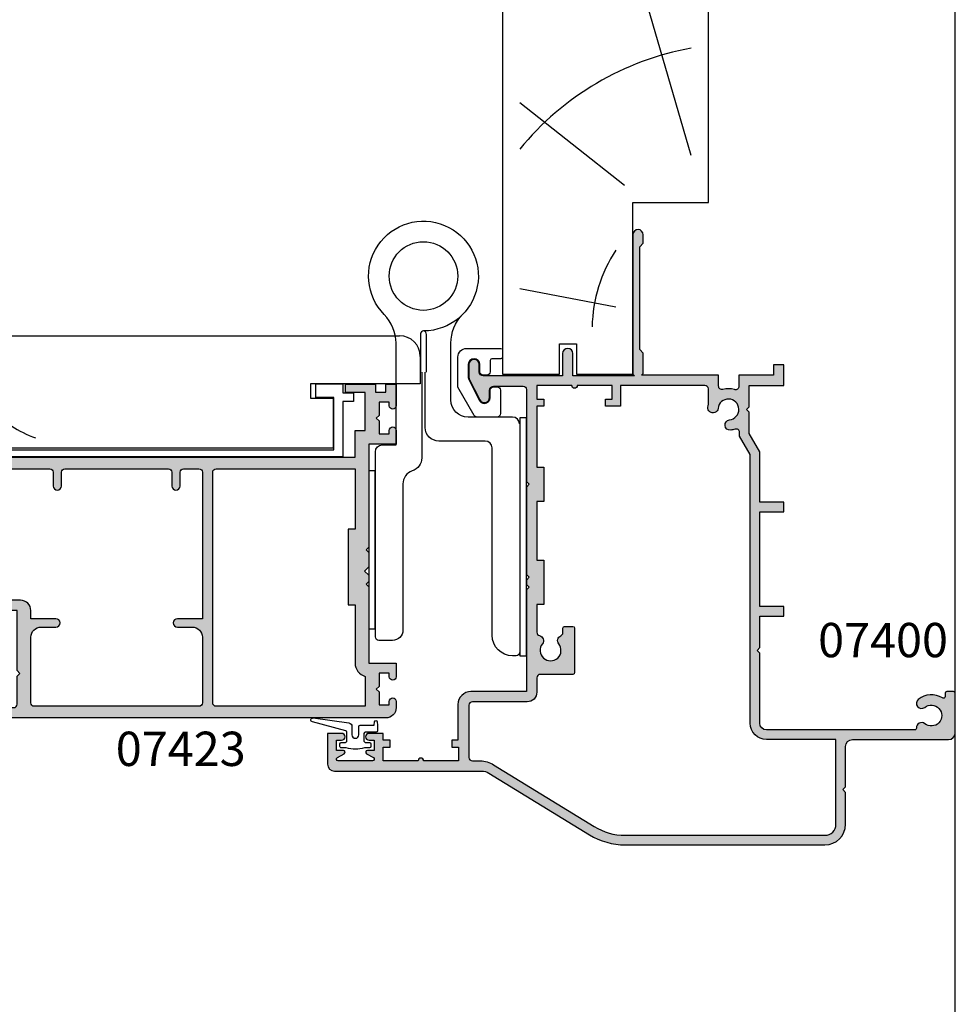
# Model space of a CAD drawing. Units: millimetres. Extents: x 0 to 354, y 0 to 482.
# Drawn here: x 218 to 354, y 195 to 339 of the extents above; entities that cross this region are included whole.
import ezdxf
from ezdxf.enums import TextEntityAlignment as Align

# ---------------------------------------------------------------- set-up
doc = ezdxf.new("R2010")
doc.units = ezdxf.units.MM
doc.layers.get('0').update_dxf_attribs({"plot": 0})
for name, color, linetype in [('APL Hatch', 253, 'Continuous'), ('APL Joinery', 2, 'Continuous'), ('APL Notes', 7, 'Continuous')]:
    doc.layers.add(name, color=color, linetype=linetype)
doc.styles.add('Arial-Bold', font='ARIALBD.TTF')

# ---------------------------------------------------------------- blocks, each defined once
blk = doc.blocks.new('Timber Profile 1', base_point=(294.3509774584609, 1107.8233265222))
at = {"layer": 'APL Joinery', "color": 3, "linetype": 'Continuous'}
for p, q in [((285.0509774584604, 1180.623307757179), (301.4509774584591, 1180.623307757179)), ((285.0509774584604, 1105.323326522198), (285.0509774584604, 1180.623307757179)), ((301.4509774584591, 1180.623307757179), (301.4509774584591, 1095.623326522199)), ((292.3509774584605, 1108.623326522199), (292.3509774584605, 1105.323326522198)), ((294.4509774584609, 1108.623326522199), (292.3509774584605, 1108.623326522199)), ((294.4509774584609, 1092.623326522199), (294.4509774584609, 1108.623326522199)), ((292.3509774584605, 1105.323326522198), (285.0509774584604, 1105.323326522198)), ((298.4509774584591, 1092.623326522199), (294.4509774584609, 1092.623326522199))]:
    blk.add_line(p, q, dxfattribs=at)
blk.add_arc((298.4509774584591, 1095.623326522199), 3, 270, 0, dxfattribs=at)
at = {"layer": 'APL Joinery', "color": 8}
for points in [[(299.535773254642, 1178.559723723254), (297.8043084194837, 1162.551342222982), (293.9085128449986, 1157.359434702429), (288.2812524353552, 1152.167527181875), (286.5497876001969, 1148.706255672982)], [(293.9085128449986, 1178.559723723254), (293.0427806305002, 1173.367816202701), (290.4455831746819, 1169.041226559371), (286.5497876001969, 1165.147296111865)]]:
    blk.add_spline(points, degree=3, dxfattribs=at)
blk = doc.blocks.new('07423', base_point=(162.6668066509023, 257.6881440506816))
at = {"layer": 'APL Hatch'}
h = blk.add_hatch(color=256, dxfattribs=at)
edge = h.paths.add_edge_path(flags=16)
edge.add_line((191.4168066509005, 291.4881440506809), (191.4168066509005, 293.4881440506827))
edge.add_arc((191.9168066509005, 293.4881440506827), 0.5, 90, 180, ccw=False)
edge.add_line((191.9168066509005, 293.9881440506827), (194.1668066509005, 293.9881440506818))
edge.add_arc((194.1668066509005, 293.4881440506818), 0.5, 0, 90, ccw=False)
edge.add_line((194.6668066509005, 293.4881440506818), (194.6668066509005, 272.1381440506805))
edge.add_line((194.6668066509005, 272.1381440506805), (191.0168066509009, 272.1381440506803))
edge.add_arc((191.0168066509009, 271.5381440506803), 0.6000000000000227, 90, 270)
edge.add_line((191.0168066509009, 270.9381440506803), (193.1668066509005, 270.9381440506816))
edge.add_arc((193.1668066509005, 269.4381440506816), 1.5, 0, 90, ccw=False)
edge.add_line((194.6668066509005, 269.4381440506816), (194.6668066509005, 259.8881440506814))
edge.add_arc((194.1668066509005, 259.8881440506814), 0.5, -90, 0, ccw=False)
edge.add_line((194.1668066509005, 259.3881440506814), (170.1668066508996, 259.3881440506814))
edge.add_arc((170.1668066508996, 259.8881440506814), 0.5, 180, 270, ccw=False)
edge.add_line((169.6668066508996, 259.8881440506814), (169.6668066508996, 269.4381440506816))
edge.add_arc((171.1668066508996, 269.4381440506816), 1.5, 90, 180, ccw=False)
edge.add_line((171.1668066508996, 270.9381440506816), (173.3168066509011, 270.93814405068))
edge.add_arc((173.3168066509011, 271.5381440506803), 0.6000000000002501, 270, 450)
edge.add_line((173.3168066509011, 272.1381440506805), (169.6668066508996, 272.1381440506805))
edge.add_line((169.6668066508996, 272.1381440506805), (169.6668066508996, 273.3381440506813))
edge.add_arc((168.1668066508996, 273.3381440506813), 1.5, 0, 90)
edge.add_line((168.1668066508996, 274.8381440506813), (165.1668066509005, 274.8381440506813))
edge.add_arc((165.1668066509005, 275.3381440506813), 0.5, 180, 270, ccw=False)
edge.add_line((164.6668066509005, 275.3381440506813), (164.6668066509005, 293.4881440506818))
edge.add_arc((165.1668066509005, 293.4881440506818), 0.5, 90, 180, ccw=False)
edge.add_line((165.1668066509005, 293.9881440506818), (172.4168066509001, 293.9881440506818))
edge.add_arc((172.4168066509008, 293.488144050682), 0.4999999999997726, 7.821654435247183e-11, 90.00000000007822, ccw=False)
edge.add_line((172.9168066509005, 293.4881440506827), (172.916806650901, 291.4881440506809))
edge.add_arc((173.5168066509007, 291.4881440506809), 0.5999999999996817, 180, 360)
edge.add_line((174.1168066509003, 291.4881440506809), (174.1168066509003, 293.4881440506827))
edge.add_arc((174.6168066509003, 293.4881440506827), 0.5, 90, 180, ccw=False)
edge.add_line((174.6168066509003, 293.9881440506827), (189.7168066509012, 293.9881440506818))
edge.add_arc((189.7168066509014, 293.4881440506825), 0.4999999999993179, 2.5977442419389263e-11, 90.00000000002609, ccw=False)
edge.add_line((190.2168066509007, 293.4881440506827), (190.2168066509003, 291.4881440506809))
edge.add_arc((190.8168066509004, 291.4881440506809), 0.6000000000001364, 180, 360)
edge = h.paths.add_edge_path(flags=16)
edge.add_line((218.4168066509005, 263.7516523775778), (218.4168066509005, 259.3881440506814))
edge.add_line((218.4168066509005, 259.3881440506814), (196.6668066509005, 259.3881440506814))
edge.add_arc((196.6668066509005, 259.8881440506814), 0.5, 180, 270, ccw=False)
edge.add_line((196.1668066509005, 259.8881440506814), (196.1668066509005, 293.4881440506818))
edge.add_arc((196.6668066509005, 293.4881440506818), 0.5, 90, 180, ccw=False)
edge.add_line((196.6668066509005, 293.9881440506818), (216.9168066509005, 293.9881440506818))
edge.add_line((216.9168066509005, 293.9881440506818), (216.9168066509005, 285.1881440506816))
edge.add_line((216.9168066509005, 285.1881440506816), (215.9168066509005, 285.1881440506816))
edge.add_line((215.9168066509005, 285.1881440506816), (215.9168066509005, 274.1881440506816))
edge.add_line((215.9168066509005, 274.1881440506816), (216.9168066509005, 274.1881440506816))
edge.add_line((216.9168066509005, 274.1881440506816), (216.9168066509005, 265.6881440506816))
edge.add_arc((218.9168066509006, 265.6881440506817), 2.000000000000114, 180.0000000000016, 255.5224878140694)
edge = h.paths.add_edge_path()
edge.add_arc((163.7703600414948, 259.9381440506809), 0.2500000000006049, 59.999999999853, 134.9999999998342, ccw=False)
edge.add_line((163.8953600414957, 260.1546504016272), (165.5693981471718, 259.1881440506816))
edge.add_line((165.5693981471718, 259.1881440506816), (167.1668066509014, 259.1881440506816))
edge.add_arc((167.1668066509014, 259.6881440506816), 0.5, 270, 360)
edge.add_line((167.6668066509014, 259.6881440506816), (167.6668066509014, 263.7881440506811))
edge.add_line((167.6668066509014, 263.7881440506811), (168.0668066509011, 264.1881440506816))
edge.add_line((168.0668066509011, 264.1881440506816), (167.6668066509014, 264.5881440506813))
edge.add_line((167.6668066509014, 264.5881440506813), (167.6668066509014, 273.3381440506813))
edge.add_line((167.6668066509014, 273.3381440506813), (163.6668066509023, 273.3381440506813))
edge.add_line((163.6668066509023, 273.3381440506813), (163.6668066509023, 270.8381440506813))
edge.add_arc((163.1668066509023, 270.8381440506813), 0.5, -180, 0, ccw=False)
edge.add_line((162.6668066509023, 270.8381440506813), (162.6668066509023, 283.0381440506811))
edge.add_line((162.6668066509023, 283.0381440506811), (163.0668066509029, 283.4381440506816))
edge.add_line((163.0668066509029, 283.4381440506816), (162.6668066509023, 283.8381440506813))
edge.add_line((162.6668066509023, 283.8381440506813), (162.6668066509023, 294.1881440506816))
edge.add_line((162.6668066509023, 294.1881440506816), (155.2668066509027, 294.1881440506816))
edge.add_line((155.2668066509027, 294.1881440506816), (155.2668066509027, 294.4381440506816))
edge.add_line((155.2668066509027, 294.4381440506816), (153.5668066509029, 294.4381440506816))
edge.add_line((153.5668066509029, 294.4381440506816), (153.2668066509027, 294.7381440506818))
edge.add_line((153.2668066509027, 294.7381440506818), (152.9668066509025, 294.4381440506816))
edge.add_line((152.9668066509025, 294.4381440506816), (151.2668066509027, 294.4381440506816))
edge.add_line((151.2668066509027, 294.4381440506816), (151.2668066509027, 294.1881440506816))
edge.add_line((151.2668066509027, 294.1881440506816), (149.7668066509027, 294.1881440506816))
edge.add_line((149.7668066509027, 294.1881440506816), (149.7668066509027, 292.1881440506816))
edge.add_line((149.7668066509027, 292.1881440506816), (147.7168066509025, 292.1881440506816))
edge.add_arc((147.7168066509025, 292.6881440506816), 0.5, 90, 270, ccw=False)
edge.add_line((147.7168066509025, 293.1881440506816), (148.4668066509025, 293.1881440506816))
edge.add_line((148.4668066509025, 293.1881440506816), (148.4668066509025, 294.6881440506816))
edge.add_line((148.4668066509025, 294.6881440506816), (142.9668066509025, 294.6881440506816))
edge.add_line((142.9668066509025, 294.6881440506816), (142.9668066509025, 293.1881440506816))
edge.add_line((142.9668066509025, 293.1881440506816), (143.7168066509025, 293.1881440506816))
edge.add_arc((143.7168066509025, 292.6881440506816), 0.5, -90, 90, ccw=False)
edge.add_line((143.7168066509025, 292.1881440506816), (141.6668066509023, 292.1881440506816))
edge.add_line((141.6668066509023, 292.1881440506816), (141.6668066509023, 295.6881440506816))
edge.add_line((141.6668066509023, 295.6881440506816), (216.9168066509023, 295.6881440506816))
edge.add_line((216.9168066509023, 295.6881440506816), (216.9168066509023, 299.5929478036317))
edge.add_line((216.9168066509023, 299.5929478036317), (218.4168066509014, 299.5929478036317))
edge.add_line((218.4168066509014, 299.5929478036317), (218.4168066509014, 305.1381440506823))
edge.add_line((218.4168066509014, 305.1381440506823), (215.5168066509018, 305.1381440506823))
edge.add_line((215.5168066509018, 305.1381440506823), (215.5168066509018, 306.3381440506822))
edge.add_line((215.5168066509018, 306.3381440506822), (219.9168066509014, 306.3381440506822))
edge.add_line((219.9168066509014, 306.3381440506822), (219.9168066509014, 305.1823402977319))
edge.add_line((219.9168066509014, 305.1823402977319), (221.4168066509014, 305.1823402977319))
edge.add_line((221.4168066509014, 305.1823402977319), (221.4168066509014, 306.3381440506822))
edge.add_line((221.4168066509014, 306.3381440506822), (222.9168066509014, 306.3381440506822))
edge.add_line((222.9168066509014, 306.3381440506822), (222.9168066509014, 303.1929478036312))
edge.add_arc((222.4168066509014, 303.1929478036312), 0.5, -180, 0, ccw=False)
edge.add_line((221.9168066509014, 303.1929478036312), (221.9168066509014, 303.6929478036312))
edge.add_line((221.9168066509014, 303.6929478036312), (220.4168066509014, 303.6929478036312))
edge.add_line((220.4168066509014, 303.6929478036312), (220.4168066509014, 301.788144050682))
edge.add_line((220.4168066509014, 301.788144050682), (220.0168066509018, 301.3881440506814))
edge.add_line((220.0168066509018, 301.3881440506814), (220.4168066509014, 300.9881440506818))
edge.add_line((220.4168066509014, 300.9881440506818), (220.4168066509014, 299.0929478036317))
edge.add_line((220.4168066509014, 299.0929478036317), (221.9168066509014, 299.0929478036317))
edge.add_line((221.9168066509014, 299.0929478036317), (221.9168066509014, 299.5929478036317))
edge.add_arc((222.4168066509014, 299.5929478036317), 0.5, 0, 180, ccw=False)
edge.add_line((222.9168066509014, 299.5929478036317), (222.9168066509014, 297.5929478036317))
edge.add_line((222.9168066509014, 297.5929478036317), (218.9168066509023, 297.5929478036317))
edge.add_line((218.9168066509023, 297.5929478036317), (218.9168066509023, 282.5881920961895))
edge.add_line((218.9168066509023, 282.5881920961895), (218.5168066509018, 282.188192096189))
edge.add_line((218.5168066509018, 282.188192096189), (218.9168066509023, 281.7881920961893))
edge.add_line((218.9168066509023, 281.7881920961893), (218.9168066509014, 279.6880960051733))
edge.add_line((218.9168066509014, 279.6880960051733), (218.3168066509011, 279.0880960051739))
edge.add_line((218.3168066509011, 279.0880960051739), (218.9168066509023, 278.4880960051735))
edge.add_line((218.9168066509023, 278.4880960051735), (218.9168066509023, 277.5881440506813))
edge.add_line((218.9168066509023, 277.5881440506813), (218.5168066509018, 277.1881440506816))
edge.add_line((218.5168066509018, 277.1881440506816), (218.9168066509023, 276.788144050682))
edge.add_line((218.9168066509023, 276.788144050682), (218.9168066509023, 265.6881440506816))
edge.add_line((218.9168066509023, 265.6881440506816), (222.9168066509023, 265.6881440506816))
edge.add_line((222.9168066509023, 265.6881440506816), (222.9168066509023, 263.6987515565809))
edge.add_arc((222.4168066509023, 263.6987515565809), 0.5, -180, 0, ccw=False)
edge.add_line((221.9168066509023, 263.6987515565809), (221.9168066509023, 264.1987515565809))
edge.add_line((221.9168066509023, 264.1987515565809), (220.4168066509023, 264.1987515565809))
edge.add_line((220.4168066509023, 264.1987515565809), (220.4168066509023, 262.2939478036317))
edge.add_line((220.4168066509023, 262.2939478036317), (220.0168066509018, 261.8939478036312))
edge.add_line((220.0168066509018, 261.8939478036312), (220.4168066509023, 261.4939478036316))
edge.add_line((220.4168066509023, 261.4939478036316), (220.4168066509023, 259.5987515565815))
edge.add_line((220.4168066509023, 259.5987515565815), (221.9168066509023, 259.5987515565815))
edge.add_line((221.9168066509023, 259.5987515565815), (221.9168066509023, 260.0987515565815))
edge.add_arc((222.4168066509023, 260.0987515565815), 0.5, 0, 180, ccw=False)
edge.add_line((222.9168066509023, 260.0987515565815), (222.9168066509023, 259.1881440506816))
edge.add_arc((221.4168066509023, 259.1881440506816), 1.5, -90, 0, ccw=False)
edge.add_line((221.4168066509023, 257.6881440506816), (162.6668066509023, 257.6881440506816))
edge.add_line((162.6668066509023, 257.6881440506816), (162.6668066509023, 259.1881440506816))
edge.add_line((162.6668066509023, 259.1881440506816), (163.5935833461983, 260.1149207459785))
at = {"layer": 'APL Joinery', "linetype": 'Continuous'}
for points in [[(163.5935833461983, 260.1149207459785, -0.3394542588633067), (163.8953600414957, 260.1546504016272), (165.5693981471718, 259.1881440506816), (167.1668066509014, 259.1881440506816, 0.414213562373095), (167.6668066509014, 259.6881440506816), (167.6668066509014, 263.7881440506811), (168.0668066509011, 264.1881440506816), (167.6668066509014, 264.5881440506813), (167.6668066509014, 273.3381440506813), (163.6668066509023, 273.3381440506813), (163.6668066509023, 270.8381440506813, -0.9999999999999999), (162.6668066509023, 270.8381440506813), (162.6668066509023, 283.0381440506811), (163.0668066509029, 283.4381440506816), (162.6668066509023, 283.8381440506813), (162.6668066509023, 294.1881440506816), (155.2668066509027, 294.1881440506816), (155.2668066509027, 294.4381440506816), (153.5668066509029, 294.4381440506816), (153.2668066509027, 294.7381440506818), (152.9668066509025, 294.4381440506816), (151.2668066509027, 294.4381440506816), (151.2668066509027, 294.1881440506816), (149.7668066509027, 294.1881440506816), (149.7668066509027, 292.1881440506816), (147.7168066509025, 292.1881440506816, -0.9999999999999999), (147.7168066509025, 293.1881440506816), (148.4668066509025, 293.1881440506816), (148.4668066509025, 294.6881440506816), (142.9668066509025, 294.6881440506816), (142.9668066509025, 293.1881440506816), (143.7168066509025, 293.1881440506816, -0.9999999999999999), (143.7168066509025, 292.1881440506816), (141.6668066509023, 292.1881440506816), (141.6668066509023, 295.6881440506816), (216.9168066509023, 295.6881440506816), (216.9168066509023, 299.5929478036317), (218.4168066509014, 299.5929478036317), (218.4168066509014, 305.1381440506823), (215.5168066509018, 305.1381440506823), (215.5168066509018, 306.3381440506822), (219.9168066509014, 306.3381440506822), (219.9168066509014, 305.1823402977319), (221.4168066509014, 305.1823402977319), (221.4168066509014, 306.3381440506822), (222.9168066509014, 306.3381440506822), (222.9168066509014, 303.1929478036312, -0.9999999999999999), (221.9168066509014, 303.1929478036312), (221.9168066509014, 303.6929478036312), (220.4168066509014, 303.6929478036312), (220.4168066509014, 301.788144050682), (220.0168066509018, 301.3881440506814), (220.4168066509014, 300.9881440506818), (220.4168066509014, 299.0929478036317), (221.9168066509014, 299.0929478036317), (221.9168066509014, 299.5929478036317, -0.9999999999999999), (222.9168066509014, 299.5929478036317), (222.9168066509014, 297.5929478036317), (218.9168066509023, 297.5929478036317), (218.9168066509023, 282.5881920961895), (218.5168066509018, 282.188192096189), (218.9168066509023, 281.7881920961893), (218.9168066509014, 279.6880960051733), (218.3168066509011, 279.0880960051739), (218.9168066509023, 278.4880960051735), (218.9168066509023, 277.5881440506813), (218.5168066509018, 277.1881440506816), (218.9168066509023, 276.788144050682), (218.9168066509023, 265.6881440506816), (222.9168066509023, 265.6881440506816), (222.9168066509023, 263.6987515565809, -0.9999999999999999), (221.9168066509023, 263.6987515565809), (221.9168066509023, 264.1987515565809), (220.4168066509023, 264.1987515565809), (220.4168066509023, 262.2939478036317), (220.0168066509018, 261.8939478036312), (220.4168066509023, 261.4939478036316), (220.4168066509023, 259.5987515565815), (221.9168066509023, 259.5987515565815), (221.9168066509023, 260.0987515565815, -0.9999999999999999), (222.9168066509023, 260.0987515565815), (222.9168066509023, 259.1881440506816, -0.414213562373095), (221.4168066509023, 257.6881440506816), (162.6668066509023, 257.6881440506816), (162.6668066509023, 259.1881440506816)], [(191.4168066509005, 291.4881440506809), (191.4168066509005, 293.4881440506827, -0.414213562373095), (191.9168066509005, 293.9881440506827), (194.1668066509005, 293.9881440506818, -0.414213562373095), (194.6668066509005, 293.4881440506818), (194.6668066509005, 272.1381440506805), (191.0168066509009, 272.1381440506803, 0.9999999999999999), (191.0168066509009, 270.9381440506803), (193.1668066509005, 270.9381440506816, -0.414213562373095), (194.6668066509005, 269.4381440506816), (194.6668066509005, 259.8881440506814, -0.414213562373095), (194.1668066509005, 259.3881440506814), (170.1668066508996, 259.3881440506814, -0.414213562373095), (169.6668066508996, 259.8881440506814), (169.6668066508996, 269.4381440506816, -0.414213562373095), (171.1668066508996, 270.9381440506816), (173.3168066509011, 270.93814405068, 0.9999999999999999), (173.3168066509011, 272.1381440506805), (169.6668066508996, 272.1381440506805), (169.6668066508996, 273.3381440506813, 0.414213562373095), (168.1668066508996, 274.8381440506813), (165.1668066509005, 274.8381440506813, -0.414213562373095), (164.6668066509005, 275.3381440506813), (164.6668066509005, 293.4881440506818, -0.414213562373095), (165.1668066509005, 293.9881440506818), (172.4168066509001, 293.9881440506818, -0.4142135623730951), (172.9168066509005, 293.4881440506827), (172.916806650901, 291.4881440506809, 0.9999999999999999), (174.1168066509003, 291.4881440506809), (174.1168066509003, 293.4881440506827, -0.414213562373095), (174.6168066509003, 293.9881440506827), (189.7168066509012, 293.9881440506818, -0.4142135623730951), (190.2168066509007, 293.4881440506827), (190.2168066509003, 291.4881440506809, 0.9999999999999999)], [(218.4168066509005, 263.7516523775778), (218.4168066509005, 259.3881440506814), (196.6668066509005, 259.3881440506814, -0.414213562373095), (196.1668066509005, 259.8881440506814), (196.1668066509005, 293.4881440506818, -0.414213562373095), (196.6668066509005, 293.9881440506818), (216.9168066509005, 293.9881440506818), (216.9168066509005, 285.1881440506816), (215.9168066509005, 285.1881440506816), (215.9168066509005, 274.1881440506816), (216.9168066509005, 274.1881440506816), (216.9168066509005, 265.6881440506816, 0.3419987131196392)]]:
    blk.add_lwpolyline(points, format="xyb", close=True, dxfattribs=at)
blk = doc.blocks.new('07400', base_point=(694.724921185669, -174.8068697620471))
at = {"layer": 'APL Hatch'}
h = blk.add_hatch(color=256, dxfattribs=at)
edge = h.paths.add_edge_path(flags=16)
edge.add_arc((702.1479461327459, -134.031869762046), 0.7500000000002972, 231.2807026777882, 347.29096700557466, ccw=False)
edge.add_arc((700.7249211856696, -135.806869762048), 1.52500000000142, 51.28070267777454, 308.7192973222749)
edge.add_arc((702.1479461327482, -137.5818697620473), 0.7499999999998267, 22.33368265788232, 128.7192973223719, ccw=False)
edge.add_arc((703.304179240732, -137.1068697620468), 0.4999999999995545, 202.3336826577872, 269.9999999999349)
edge.add_line((703.3041792407314, -137.6068697620464), (703.974921185669, -137.6068697620464))
edge.add_arc((703.974921185669, -137.8568697620464), 0.25, 0, 90, ccw=False)
edge.add_line((704.224921185669, -137.8568697620464), (704.224921185669, -139.0568697620471))
edge.add_arc((703.974921185669, -139.0568697620471), 0.25, -90, 0, ccw=False)
edge.add_line((703.974921185669, -139.3068697620471), (697.474921185669, -139.3068697620471))
edge.add_arc((697.474921185669, -139.0568697620471), 0.25, 180, 270, ccw=False)
edge.add_line((697.224921185669, -139.0568697620471), (697.224921185669, -134.3068697620471))
edge.add_arc((696.724921185669, -134.3068697620471), 0.5, 0, 90)
edge.add_line((696.724921185669, -133.8068697620471), (694.6249011856703, -133.8068697620463))
edge.add_arc((694.6249011856702, -132.4068697620456), 1.400000000000659, 180, 270.00000000000466, ccw=False)
edge.add_line((693.2249011856695, -132.4068697620456), (693.2249011856695, -124.4068697620456))
edge.add_arc((692.7249011856695, -124.4068697620456), 0.5, 0, 90)
edge.add_line((692.7249011856695, -123.9068697620456), (685.1249011856673, -123.9068697620456))
edge.add_arc((685.1249011856673, -124.4068697620456), 0.5, 90, 180)
edge.add_line((684.6249011856673, -124.4068697620456), (684.6249011856673, -125.5739872768023))
edge.add_arc((681.1249011856675, -125.5739872768047), 3.499999999999886, -33.40014223181612, 3.871036824421026e-11, ccw=False)
edge.add_line((684.0468639242574, -127.5006771206278), (675.0662303347002, -142.1685543668063))
edge.add_arc((682.2749011856678, -146.6724487441639), 8.49999999999899, 148.0033332759155, 179.9999999999759)
edge.add_line((673.7749011856688, -146.6724487441603), (673.7749011856699, -175.8068697620445))
edge.add_arc((675.374901185671, -175.8068697620446), 1.600000000001046, 179.999999999999, 270)
edge.add_line((675.374901185671, -177.4068697620456), (687.724921185669, -177.4068697620456))
edge.add_line((687.724921185669, -177.4068697620456), (687.7249211856697, -167.3068697620464))
edge.add_arc((690.1249211856687, -167.3068697620482), 2.399999999998954, 89.99999999995657, 179.9999999999566, ccw=False)
edge.add_line((690.1249211856705, -164.9068697620493), (700.3249211856712, -164.9068697620456))
edge.add_line((700.3249211856712, -164.9068697620456), (701.1249211856705, -164.9068697620456))
edge.add_line((701.1249211856705, -164.9068697620456), (729.2688448146439, -164.9068697620456))
edge.add_line((729.2688448146439, -164.9068697620456), (731.9487571086358, -163.3546883237683))
edge.add_line((731.9487571086358, -163.3546883237683), (732.4835292230857, -163.3546883237683))
edge.add_arc((732.4835292230864, -162.8546883237673), 0.5000000000010232, 269.9999999999218, 378.5740787974957)
edge.add_arc((735.8249211856842, -161.7318683237688), 3.025000000014493, 186.354207059313, 198.5740787974828, ccw=False)
edge.add_arc((733.56500118567, -161.9837183237651), 0.7510900000007761, 6.358939999964775, 186.3399439202597, ccw=False)
edge.add_arc((735.8249204054408, -161.731867543538), 1.522819341945462, 186.3589399999771, 443.6410600000155)
edge.add_arc((736.076771185669, -159.4719483237674), 0.7510900000007628, 83.62210735190052, 263.64105999996485, ccw=False)
edge.add_arc((735.8249211856711, -161.7318683237735), 3.025000000006643, 75.22655422089548, 83.63637049121769, ccw=False)
edge.add_line((736.5962890706253, -158.8068697620471), (738.8249211856676, -158.8068697620471))
edge.add_arc((738.8249211856676, -158.3068697620471), 0.5, 270, 360)
edge.add_line((739.3249211856676, -158.3068697620471), (739.3249211856676, -146.0068697620478))
edge.add_line((739.3249211856676, -146.0068697620478), (736.3249211856676, -146.0068697620478))
edge.add_line((736.3249211856676, -146.0068697620478), (736.3249211856676, -143.8068697620471))
edge.add_line((736.3249211856676, -143.8068697620471), (737.3249211856676, -143.8068697620471))
edge.add_line((737.3249211856676, -143.8068697620471), (737.3249211856676, -144.8068697620471))
edge.add_line((737.3249211856676, -144.8068697620471), (739.3249211856676, -144.8068697620471))
edge.add_line((739.3249211856676, -144.8068697620471), (739.3249211856676, -139.7068697620478))
edge.add_arc((739.3249211856676, -139.3068697620467), 0.4000000000010857, 90, 270, ccw=False)
edge.add_line((739.3249211856676, -138.9068697620456), (739.3249211856676, -133.8068697620471))
edge.add_line((739.3249211856676, -133.8068697620471), (737.3249211856676, -133.8068697620471))
edge.add_line((737.3249211856676, -133.8068697620471), (737.3249211856676, -134.8068697620471))
edge.add_line((737.3249211856676, -134.8068697620471), (736.3249211856676, -134.8068697620471))
edge.add_line((736.3249211856676, -134.8068697620471), (736.3249211856676, -133.8068697620471))
edge.add_line((736.3249211856676, -133.8068697620471), (727.4249011856703, -133.8068697620471))
edge.add_line((727.4249011856703, -133.8068697620471), (727.4249011856703, -134.8068697620471))
edge.add_line((727.4249011856703, -134.8068697620471), (722.4249011856703, -134.8068697620471))
edge.add_line((722.4249011856703, -134.8068697620471), (722.4249011856703, -133.8068697620471))
edge.add_line((722.4249011856703, -133.8068697620471), (713.874901185671, -133.8068697620471))
edge.add_line((713.874901185671, -133.8068697620471), (713.874901185671, -134.8068697620471))
edge.add_line((713.874901185671, -134.8068697620471), (707.4249011856703, -134.8068697620471))
edge.add_line((707.4249011856703, -134.8068697620471), (707.4249011856703, -133.8068697620471))
edge.add_line((707.4249011856703, -133.8068697620471), (703.3673209725723, -133.8068697620496))
edge.add_arc((703.3673209725698, -134.3068697620481), 0.4999999999984936, 89.9999999997134, 167.2909670053677)
edge = h.paths.add_edge_path()
edge.add_arc((738.6249211856687, -127.5068697620471), 0.6000000000003638, -6.781419870094396e-11, 89.99999999993491, ccw=False)
edge.add_line((739.224921185669, -127.5068697620478), (739.224921185669, -131.8068697620471))
edge.add_arc((738.724921185669, -131.8068697620471), 0.5, -90, 0, ccw=False)
edge.add_line((738.724921185669, -132.3068697620471), (725.3249011856681, -132.3068697620471))
edge.add_line((725.3249011856681, -132.3068697620471), (724.9249011856703, -132.7068697620485))
edge.add_line((724.9249011856703, -132.7068697620485), (724.5249011856688, -132.3068697620471))
edge.add_line((724.5249011856688, -132.3068697620471), (711.7749011856688, -132.3068697620471))
edge.add_line((711.7749011856688, -132.3068697620471), (711.374901185671, -132.7068697620485))
edge.add_line((711.374901185671, -132.7068697620485), (710.9749011856695, -132.3068697620471))
edge.add_line((710.9749011856695, -132.3068697620471), (710.3249011856681, -132.3068697620471))
edge.add_line((710.3249011856681, -132.3068697620471), (709.9249011856703, -132.7068697620485))
edge.add_line((709.9249011856703, -132.7068697620485), (709.5249011856688, -132.3068697620471))
edge.add_line((709.5249011856688, -132.3068697620471), (694.7249011856695, -132.3068697620471))
edge.add_line((694.7249011856695, -132.3068697620471), (694.7249011856688, -124.2068697620478))
edge.add_arc((692.8249011856681, -124.2068697620479), 1.900000000000773, 2.999765257463317e-12, 90)
edge.add_line((692.8249011856681, -122.3068697620471), (687.6249011856673, -122.3068697620471))
edge.add_line((687.6249011856673, -122.3068697620471), (687.6249011856673, -121.4068697620493))
edge.add_line((687.6249011856673, -121.4068697620493), (686.6249011856673, -121.4068697620493))
edge.add_line((686.6249011856673, -121.4068697620493), (686.6249011856673, -122.3068697620471))
edge.add_line((686.6249011856673, -122.3068697620471), (686.6249011856673, -122.4068697620493))
edge.add_line((686.6249011856673, -122.4068697620493), (684.6249011856673, -122.4068697620493))
edge.add_line((684.6249011856673, -122.4068697620493), (684.6249011856673, -122.3068697620471))
edge.add_line((684.6249011856673, -122.3068697620471), (684.6249011856673, -117.30686976205))
edge.add_arc((684.6249011856673, -116.9068697620489), 0.4000000000010857, 270, 450)
edge.add_line((684.6249011856673, -116.5068697620478), (684.6249011856673, -111.5068697620478))
edge.add_line((684.6249011856673, -111.5068697620478), (684.6249011856673, -111.4068697620493))
edge.add_line((684.6249011856673, -111.4068697620493), (686.6249011856673, -111.4068697620493))
edge.add_line((686.6249011856673, -111.4068697620493), (686.6249011856673, -112.4068697620493))
edge.add_line((686.6249011856673, -112.4068697620493), (687.6249011856673, -112.4068697620493))
edge.add_line((687.6249011856673, -112.4068697620493), (687.6249011856673, -111.4068697620493))
edge.add_line((687.6249011856673, -111.4068697620493), (688.6249011856673, -111.4068697620493))
edge.add_line((688.6249011856673, -111.4068697620493), (688.6249011856673, -111.3068697620471))
edge.add_line((688.6249011856673, -111.3068697620471), (688.6249011856673, -109.3568697620464))
edge.add_arc((688.1249011856673, -109.3568697620464), 0.5, 0, 180)
edge.add_line((687.6249011856673, -109.3568697620464), (687.6249011856673, -110.1068697620464))
edge.add_line((687.6249011856673, -110.1068697620464), (686.1249011856673, -110.1068697620464))
edge.add_line((686.1249011856673, -110.1068697620464), (686.1249011856673, -109.1068697620464))
edge.add_arc((685.874901185667, -109.1068697620465), 0.2500000000003411, 2.605510395051358e-11, 150.4480761241026)
edge.add_line((685.6574239148179, -108.9835667342483), (685.0923784565201, -109.9801727898446))
edge.add_arc((684.8749011856693, -109.8568697620459), 0.250000000002121, 180.0000000001107, 330.448076124199, ccw=False)
edge.add_line((684.6249011856673, -109.8568697620464), (684.6249011856673, -104.8568697620464))
edge.add_arc((684.8749011856677, -104.8568697620465), 0.2500000000003411, 29.551923875897387, 179.9999999999739, ccw=False)
edge.add_line((685.0923784565168, -104.7335667342483), (685.6574239148237, -105.7301727898441))
edge.add_arc((685.87490118567, -105.6068697620468), 0.2499999999974362, 209.5519238760204, 360.0000000001107)
edge.add_line((686.1249011856673, -105.6068697620464), (686.1249011856673, -104.6068697620464))
edge.add_line((686.1249011856673, -104.6068697620464), (687.6249011856673, -104.6068697620464))
edge.add_line((687.6249011856673, -104.6068697620464), (687.6249011856673, -105.3568697620464))
edge.add_arc((688.1249011856673, -105.3568697620464), 0.5, 180, 360)
edge.add_line((688.6249011856673, -105.3568697620464), (688.6249011856673, -103.3068697620471))
edge.add_line((688.6249011856673, -103.3068697620471), (684.1249011856673, -103.3068697620471))
edge.add_arc((684.1249011856673, -104.3068697620471), 1, 90, 180)
edge.add_line((683.1249011856673, -104.3068697620471), (683.1249011856673, -125.761724344167))
edge.add_arc((681.124901185668, -125.7617243441685), 1.999999999999318, -31.477693354846224, 4.3087311496492475e-11, ccw=False)
edge.add_line((682.8305882280113, -126.8060574871739), (673.8464659739557, -141.479632694653))
edge.add_arc((682.3749011856696, -146.7012984096879), 9.999999999998643, 148.5223066451097, 179.9999999999948)
edge.add_line((672.374901185671, -146.701298409687), (672.3749011856692, -175.8068697620453))
edge.add_arc((675.374901185671, -175.8068697620453), 3.000000000001819, 180.0000000000005, 270)
edge.add_line((675.374901185671, -178.8068697620471), (680.0249211856683, -178.8068697620471))
edge.add_line((680.0249211856683, -178.8068697620471), (680.4249211856697, -178.4068697620456))
edge.add_line((680.4249211856697, -178.4068697620456), (680.8249211856676, -178.8068697620471))
edge.add_line((680.8249211856676, -178.8068697620471), (686.724921185669, -178.8068697620471))
edge.add_arc((686.724921185669, -179.8068697620471), 1, 0, 90, ccw=False)
edge.add_line((687.724921185669, -179.8068697620471), (687.724921185669, -193.8068697620471))
edge.add_arc((688.724921185669, -193.8068697620471), 1, 180, 270)
edge.add_line((688.724921185669, -194.8068697620471), (694.474921185669, -194.8068697620471))
edge.add_arc((694.474921185669, -194.5568697620471), 0.25, 270, 360)
edge.add_line((694.724921185669, -194.5568697620471), (694.724921185669, -193.5568697620471))
edge.add_arc((694.474921185669, -193.5568697620471), 0.25, 0, 90)
edge.add_line((694.474921185669, -193.3068697620471), (693.9931561829183, -193.3068697620471))
edge.add_arc((693.9931561829193, -193.056869762048), 0.2499999999991189, 147.7000816363138, 269.9999999997655, ccw=False)
edge.add_arc((691.2249211856681, -191.3068697620483), 3.025000000001685, 327.7000816365552, 398.7192973222258)
edge.add_arc((692.99992118567, -189.8838448149718), 0.7499999999997314, 38.71929732222746, 218.7192973222275)
edge.add_arc((691.2249211856711, -191.3068697620463), 1.524999999998681, -218.71929732222588, 38.71929732223538, ccw=False)
edge.add_arc((689.4499211856706, -189.8838448149735), 0.7499999999996939, 321.2807026779289, 454.301222304853)
edge.add_arc((689.3749211856707, -188.8866612812146), 0.2500000000001896, 179.9999999994528, 274.3012223041079, ccw=False)
edge.add_line((689.1249211856705, -188.8866612812122), (689.1249211856705, -167.3068697620471))
edge.add_arc((690.1249211856705, -167.3068697620471), 1, 90, 180, ccw=False)
edge.add_line((690.1249211856705, -166.3068697620471), (700.3249211856712, -166.3068697620471))
edge.add_line((700.3249211856712, -166.3068697620471), (700.724921185669, -165.9068697620456))
edge.add_line((700.724921185669, -165.9068697620456), (701.1249211856705, -166.3068697620471))
edge.add_line((701.1249211856705, -166.3068697620471), (705.724921185669, -166.3068697620471))
edge.add_line((705.724921185669, -166.3068697620471), (705.724921185669, -169.8068697620471))
edge.add_line((705.724921185669, -169.8068697620471), (707.1249211856705, -169.8068697620471))
edge.add_line((707.1249211856705, -169.8068697620471), (707.1249211856705, -166.3068697620471))
edge.add_line((707.1249211856705, -166.3068697620471), (720.9249211856697, -166.3068697620471))
edge.add_line((720.9249211856697, -166.3068697620471), (720.9249211856697, -169.8068697620471))
edge.add_line((720.9249211856697, -169.8068697620471), (722.3249211856712, -169.8068697620471))
edge.add_line((722.3249211856712, -169.8068697620471), (722.3249211856712, -166.3068697620471))
edge.add_line((722.3249211856712, -166.3068697620471), (729.6450088916756, -166.3068697620471))
edge.add_line((729.6450088916756, -166.3068697620471), (732.3249211856676, -164.7546883237661))
edge.add_line((732.3249211856676, -164.7546883237661), (735.4249211856697, -164.7546883237661))
edge.add_line((735.4249211856697, -164.7546883237661), (735.8249211856676, -164.3546883237683))
edge.add_line((735.8249211856676, -164.3546883237683), (736.224921185669, -164.7546883237661))
edge.add_line((736.224921185669, -164.7546883237661), (739.3249211856676, -164.7546883237661))
edge.add_line((739.3249211856676, -164.7546883237661), (739.3249211856676, -169.8068697620471))
edge.add_line((739.3249211856676, -169.8068697620471), (742.3249211856676, -169.8068697620471))
edge.add_line((742.3249211856676, -169.8068697620471), (742.3249211856676, -168.3068697620471))
edge.add_line((742.3249211856676, -168.3068697620471), (740.8249211856676, -168.3068697620471))
edge.add_line((740.8249211856676, -168.3068697620471), (740.8249211856676, -163.2546883237661))
edge.add_line((740.8249211856676, -163.2546883237661), (739.1982673356545, -163.2546883237661))
edge.add_arc((739.1982673356551, -162.7546883237661), 0.4999999999999716, 163.1323628607325, 269.99999999992184, ccw=False)
edge.add_arc((735.824921185668, -161.7318683237776), 3.025000000001354, 343.132362860991, 375.2131669852914)
edge.add_arc((739.2263918471328, -160.8068697620471), 0.4999999999999912, 90, 195.2131669850654, ccw=False)
edge.add_line((739.2263918471328, -160.3068697620471), (740.8249211856676, -160.3068697620471))
edge.add_line((740.8249211856676, -160.3068697620471), (740.8249211856676, -149.0568697620471))
edge.add_line((740.8249211856676, -149.0568697620471), (741.0749211856676, -149.3068697620471))
edge.add_line((741.0749211856676, -149.3068697620471), (744.0518962385943, -149.3068697620471))
edge.add_line((744.0518962385943, -149.3068697620471), (744.5518962385906, -148.8068697620471))
edge.add_line((744.5518962385906, -148.8068697620471), (759.5518962385906, -148.8068697620471))
edge.add_line((759.5518962385906, -148.8068697620471), (760.0518962385906, -149.3068697620471))
edge.add_line((760.0518962385906, -149.3068697620471), (761.3018962385906, -149.3068697620471))
edge.add_arc((761.3018962385906, -148.5568697620471), 0.75, 270, 450)
edge.add_line((761.3018962385906, -147.8068697620471), (740.974921185669, -147.8068697620471))
edge.add_line((740.974921185669, -147.8068697620471), (740.724921185669, -148.0568697620471))
edge.add_line((740.724921185669, -148.0568697620471), (740.724921185669, -139.0568697620471))
edge.add_line((740.724921185669, -139.0568697620471), (743.974921185669, -139.0568697620471))
edge.add_arc((743.974921185669, -138.3068697620471), 0.75, 270, 450)
edge.add_line((743.974921185669, -137.5568697620471), (740.724921185669, -137.5568697620471))
edge.add_line((740.724921185669, -137.5568697620471), (740.72492118567, -126.0068697620488))
edge.add_arc((741.3249211856704, -126.0068697620461), 0.6000000000003638, 90.00000000027143, 180.000000000266, ccw=False)
edge.add_line((741.3249211856676, -125.4068697620456), (742.3749011856673, -125.4068697620456))
edge.add_arc((742.3749011856673, -124.6568697620456), 0.75, 270, 450)
edge.add_line((742.3749011856673, -123.9068697620456), (740.4749211856715, -123.9068697620472))
edge.add_arc((740.4749211856717, -124.4068697620537), 0.5000000000065086, 90.00000000002606, 116.8758459678373)
edge.add_line((740.2488918274869, -123.960875671011), (737.2358571483954, -125.4878786254901))
edge.add_arc((737.574901185668, -126.1568697620456), 0.7499999999999659, 116.8758459678084, 270.0000000000086)
edge.add_line((737.5749011856681, -126.9068697620456), (738.6249211856693, -126.9068697620467))
at = {"layer": 'APL Joinery', "linetype": 'Continuous'}
for points in [[(738.6249211856693, -126.9068697620467, -0.4142135623731117), (739.224921185669, -127.5068697620478), (739.224921185669, -131.8068697620471, -0.414213562373095), (738.724921185669, -132.3068697620471), (725.3249011856681, -132.3068697620471), (724.9249011856703, -132.7068697620485), (724.5249011856688, -132.3068697620471), (711.7749011856688, -132.3068697620471), (711.374901185671, -132.7068697620485), (710.9749011856695, -132.3068697620471), (710.3249011856681, -132.3068697620471), (709.9249011856703, -132.7068697620485), (709.5249011856688, -132.3068697620471), (694.7249011856695, -132.3068697620471), (694.7249011856688, -124.2068697620478, 0.4142135623730784), (692.8249011856681, -122.3068697620471), (687.6249011856673, -122.3068697620471), (687.6249011856673, -121.4068697620493), (686.6249011856673, -121.4068697620493), (686.6249011856673, -122.3068697620471), (686.6249011856673, -122.4068697620493), (684.6249011856673, -122.4068697620493), (684.6249011856673, -122.3068697620471), (684.6249011856673, -117.30686976205, 0.9999999999999999), (684.6249011856673, -116.5068697620478), (684.6249011856673, -111.5068697620478), (684.6249011856673, -111.4068697620493), (686.6249011856673, -111.4068697620493), (686.6249011856673, -112.4068697620493), (687.6249011856673, -112.4068697620493), (687.6249011856673, -111.4068697620493), (688.6249011856673, -111.4068697620493), (688.6249011856673, -111.3068697620471), (688.6249011856673, -109.3568697620464, 0.9999999999999999), (687.6249011856673, -109.3568697620464), (687.6249011856673, -110.1068697620464), (686.1249011856673, -110.1068697620464), (686.1249011856673, -109.1068697620464, 0.7704379051116977), (685.6574239148179, -108.9835667342483), (685.0923784565201, -109.9801727898446, -0.77043790511173), (684.6249011856673, -109.8568697620464), (684.6249011856673, -104.8568697620464, -0.7704379051116977), (685.0923784565168, -104.7335667342483), (685.6574239148237, -105.7301727898441, 0.770437905111815), (686.1249011856673, -105.6068697620464), (686.1249011856673, -104.6068697620464), (687.6249011856673, -104.6068697620464), (687.6249011856673, -105.3568697620464, 0.9999999999999999), (688.6249011856673, -105.3568697620464), (688.6249011856673, -103.3068697620471), (684.1249011856673, -103.3068697620471, 0.414213562373095), (683.1249011856673, -104.3068697620471), (683.1249011856673, -125.761724344167, -0.1382175680980665), (682.8305882280113, -126.8060574871739), (673.8464659739557, -141.479632694653, 0.1382175680980486), (672.374901185671, -146.701298409687), (672.3749011856692, -175.8068697620453, 0.414213562373095), (675.374901185671, -178.8068697620471), (680.0249211856683, -178.8068697620471), (680.4249211856697, -178.4068697620456), (680.8249211856676, -178.8068697620471), (686.724921185669, -178.8068697620471, -0.414213562373095), (687.724921185669, -179.8068697620471), (687.724921185669, -193.8068697620471, 0.414213562373095), (688.724921185669, -194.8068697620471), (694.474921185669, -194.8068697620471, 0.414213562373095), (694.724921185669, -194.5568697620471), (694.724921185669, -193.5568697620471, 0.414213562373095), (694.474921185669, -193.3068697620471), (693.9931561829183, -193.3068697620471, -0.5908090823375607), (693.7818405342755, -192.9232819757881, 0.3201949615809479), (693.5850860208348, -189.4147157115405, 0.9999999999999999), (692.4147563505053, -190.352973918403, -2.083394336380244), (690.0350860208366, -190.3529739184032, 0.6557567563765637), (689.3936711856683, -189.1359571646547, -0.4363760893976877), (689.1249211856705, -188.8866612812122), (689.1249211856705, -167.3068697620471, -0.414213562373095), (690.1249211856705, -166.3068697620471), (700.3249211856712, -166.3068697620471), (700.724921185669, -165.9068697620456), (701.1249211856705, -166.3068697620471), (705.724921185669, -166.3068697620471), (705.724921185669, -169.8068697620471), (707.1249211856705, -169.8068697620471), (707.1249211856705, -166.3068697620471), (720.9249211856697, -166.3068697620471), (720.9249211856697, -169.8068697620471), (722.3249211856712, -169.8068697620471), (722.3249211856712, -166.3068697620471), (729.6450088916756, -166.3068697620471), (732.3249211856676, -164.7546883237661), (735.4249211856697, -164.7546883237661), (735.8249211856676, -164.3546883237683), (736.224921185669, -164.7546883237661), (739.3249211856676, -164.7546883237661), (739.3249211856676, -169.8068697620471), (742.3249211856676, -169.8068697620471), (742.3249211856676, -168.3068697620471), (740.8249211856676, -168.3068697620471), (740.8249211856676, -163.2546883237661), (739.1982673356545, -163.2546883237661, -0.503317434040863), (738.7197785200549, -162.6096074727022, 0.1409003909933486), (738.7439137391234, -160.9380752317944, -0.4943022706848817), (739.2263918471328, -160.3068697620471), (740.8249211856676, -160.3068697620471), (740.8249211856676, -149.0568697620471), (741.0749211856676, -149.3068697620471), (744.0518962385943, -149.3068697620471), (744.5518962385906, -148.8068697620471), (759.5518962385906, -148.8068697620471), (760.0518962385906, -149.3068697620471), (761.3018962385906, -149.3068697620471, 0.9999999999999999), (761.3018962385906, -147.8068697620471), (740.974921185669, -147.8068697620471), (740.724921185669, -148.0568697620471), (740.724921185669, -139.0568697620471), (743.974921185669, -139.0568697620471, 0.9999999999999999), (743.974921185669, -137.5568697620471), (740.724921185669, -137.5568697620471), (740.72492118567, -126.0068697620488, -0.4142135623730451), (741.3249211856676, -125.4068697620456), (742.3749011856673, -125.4068697620456, 0.9999999999999999), (742.3749011856673, -123.9068697620456), (740.4749211856715, -123.9068697620472, 0.1178085218647674), (740.2488918274869, -123.960875671011), (737.2358571483954, -125.4878786254901, 0.7892152017802647), (737.5749011856681, -126.9068697620456)], [(702.8795710366416, -134.1968697620465, -0.5543676005432917), (701.6788170293144, -134.6170345972114, 2.08339433638111), (701.6788170293154, -136.9967049268837, -0.500684192467919), (702.8416859975384, -137.2968697620464, 0.3041393325453008), (703.3041792407314, -137.6068697620464), (703.974921185669, -137.6068697620464, -0.414213562373095), (704.224921185669, -137.8568697620464), (704.224921185669, -139.0568697620471, -0.414213562373095), (703.974921185669, -139.3068697620471), (697.474921185669, -139.3068697620471, -0.414213562373095), (697.224921185669, -139.0568697620471), (697.224921185669, -134.3068697620471, 0.414213562373095), (696.724921185669, -133.8068697620471), (694.6249011856703, -133.8068697620463, -0.4142135623731117), (693.2249011856695, -132.4068697620456), (693.2249011856695, -124.4068697620456, 0.414213562373095), (692.7249011856695, -123.9068697620456), (685.1249011856673, -123.9068697620456, 0.414213562373095), (684.6249011856673, -124.4068697620456), (684.6249011856673, -125.5739872768023, -0.1467762076559503), (684.0468639242574, -127.5006771206278), (675.0662303347002, -142.1685543668063, 0.1405260033004331), (673.7749011856688, -146.6724487441603), (673.7749011856699, -175.8068697620445, 0.414213562373095), (675.374901185671, -177.4068697620456), (687.724921185669, -177.4068697620456), (687.7249211856697, -167.3068697620464, -0.414213562373095), (690.1249211856705, -164.9068697620493), (700.3249211856712, -164.9068697620456), (701.1249211856705, -164.9068697620456), (729.2688448146439, -164.9068697620456), (731.9487571086358, -163.3546883237683), (732.4835292230857, -163.3546883237683, 0.5126846898737019), (732.9574855298367, -162.6954230755408, -0.05336983437562722), (732.8185046926363, -162.0666591098094, -0.9998342416707584), (734.311470139145, -161.9005300457493, 2.07975326981951), (735.9935829076522, -160.2184172772422, -1.000165406734294), (736.160206380692, -158.7255069286581, -0.03671122460535692), (736.5962890706253, -158.8068697620471), (738.8249211856676, -158.8068697620471, 0.414213562373095), (739.3249211856676, -158.3068697620471), (739.3249211856676, -146.0068697620478), (736.3249211856676, -146.0068697620478), (736.3249211856676, -143.8068697620471), (737.3249211856676, -143.8068697620471), (737.3249211856676, -144.8068697620471), (739.3249211856676, -144.8068697620471), (739.3249211856676, -139.7068697620478, -0.9999999999999999), (739.3249211856676, -138.9068697620456), (739.3249211856676, -133.8068697620471), (737.3249211856676, -133.8068697620471), (737.3249211856676, -134.8068697620471), (736.3249211856676, -134.8068697620471), (736.3249211856676, -133.8068697620471), (727.4249011856703, -133.8068697620471), (727.4249011856703, -134.8068697620471), (722.4249011856703, -134.8068697620471), (722.4249011856703, -133.8068697620471), (713.874901185671, -133.8068697620471), (713.874901185671, -134.8068697620471), (707.4249011856703, -134.8068697620471), (707.4249011856703, -133.8068697620471), (703.3673209725723, -133.8068697620496, 0.3506406766913512)]]:
    blk.add_lwpolyline(points, format="xyb", close=True, dxfattribs=at)
blk = doc.blocks.new('sw30mmliner', base_point=(-8.320245268962722, 142.2739088327281))
at = {"layer": 'APL Joinery', "color": 8, "linetype": 'Continuous'}
for p, q in [((1.439132372933531, 144.7739088327281), (4.097335334867298, 158.7739088327281)), ((19.17975473103728, 143.4875330063391), (31.20445811643854, 158.7739088327281)), ((23.56650084485508, 133.7739088327281), (78.07975473103726, 149.6308324496542))]:
    blk.add_line(p, q, dxfattribs=at)
at = {"layer": 'APL Joinery', "color": 3, "linetype": 'Continuous', "flags": 128}
blk.add_lwpolyline([(-8.320245268962722, 161.2739088327281), (-8.320245268962722, 152.9739088327281), (-3.920245268962717, 152.9739088327281), (-3.920245268962717, 150.4739088327281), (-8.320245268962722, 150.4739088327281), (-8.320245268962722, 142.2739088327281), (16.67975473103728, 142.2739088327281), (16.67975473103728, 131.2739088327281), (58.57975473103727, 131.2739088327281), (58.57975473103727, 139.2739088327281), (68.57975473103727, 139.2739088327281), (68.57975473103727, 131.2739088327281), (77.57975473103727, 131.2739088327281, 0.414213562373095), (80.57975473103727, 134.2739088327281), (80.57975473103727, 158.2739088327281, 0.414213562373095), (77.57975473103727, 161.2739088327281)], format="xyb", close=True, dxfattribs=at)
at = {"layer": 'APL Joinery', "color": 8, "linetype": 'Continuous'}
for radius, start, end in [(41.9195481519577, 10.24507817588775, 50.73613270831356), (61.9195481519577, 14.45446489788398, 31.61173285031439), (81.9195481519577, 11.94794822801607, 23.34026053111568), (21.9195481519577, 57.3495468426925, 88.31417642809208)]:
    blk.add_arc((-2.065094850108238, 126.3181393429162), radius, start, end, dxfattribs=at)
blk = doc.blocks.new('9070140', base_point=(289.9467297632527, 192.7973809706925))
at = {"layer": 'APL Joinery', "color": 8, "linetype": 'Continuous', "flags": 128}
blk.add_lwpolyline([(289.2724271041985, 191.2456577595769, -0.2826140708667944), (288.5142371494354, 190.7799076684857, -0.414213562373095), (287.6642371494355, 191.6299076684857), (287.6642371494355, 192.6799276684858, 0.414213562373095), (287.1642371494355, 193.1799276684858), (286.6642371494355, 193.1799276684858, 0.414213562373095), (286.1642371494355, 192.6799276684858), (286.1642371494355, 189.2799076684858, 0.414213562373095), (286.6642371494355, 188.7799076684858), (289.5635721864352, 188.7799076684858, 0.267935309311624), (289.9965719346352, 189.0298852332856), (292.3642371494353, 193.1303110242859), (292.3642371494353, 197.5299076684858, 0.414213562373095), (291.1142371494353, 198.7799076684858), (286.1142371494353, 198.7799076684858, 0.414213562373095), (285.8642371494353, 198.5299076684858), (285.8642371494353, 197.5299076684858, 0.414213562373095), (286.1142371494353, 197.2799076684858), (287.4142371494355, 197.2799076684858, -0.414213562373095), (287.6642371494355, 197.0299076684858), (287.6642371494355, 195.3799276684856, 0.414213562373095), (288.1642371494355, 194.8799276684856), (288.6642371494355, 194.8799276684856, 0.414213562373095), (289.1642371494355, 195.3799276684856), (289.1642371494354, 196.4299076684859, -0.414213562373095), (290.0142371494354, 197.2799076684859, -0.414213562373095), (290.8642371494353, 196.4299076684859), (290.8642371494354, 194.5299276684857, -0.1178085218647168), (290.7994300586353, 194.2586924386858)], format="xyb", close=True, dxfattribs=at)
blk = doc.blocks.new('9010105', base_point=(-699.1766184388435, 122.4686902193799))
at = {"layer": 'APL Joinery', "color": 8}
blk.add_lwpolyline([(-694.9894579813191, 121.0188442993936, 0.414213562373095), (-695.1894579813192, 121.2188442993939), (-696.2894579813191, 121.2188442993936, 0.414213562373095), (-696.4894579813193, 121.0188442993936), (-696.4894579813193, 120.4188442993925, -0.414213562373095), (-696.6894579813194, 120.2188442993925), (-697.0894579813194, 120.2188442993925, -0.414213562373095), (-697.2894579813194, 120.4188442993925), (-697.2894579813193, 121.1421943832515, -0.1507556722887463), (-697.2894579813194, 123.7954942155336), (-697.2894579813194, 124.5188442993926, -0.414213562373095), (-697.0894579813194, 124.7188442993925), (-696.6894579813194, 124.7188442993926, -0.414213562373095), (-696.4894579813193, 124.5188442993926), (-696.4894579813191, 123.9188442993937, 0.414213562373095), (-696.2894579813191, 123.7188442993935), (-694.9790823876497, 123.7188442993945, 0.3413141577352088), (-694.785556402431, 123.8683696221286), (-693.5169074166718, 128.7325224640047, -0.9434046943884498), (-692.9294985672435, 128.6153401949066), (-693.6574848160792, 123.3995731307144, -0.3741548586647572), (-694.1526846020791, 122.9686902193799), (-695.389457981319, 122.9686902193799, 0.9999999999999999), (-695.389457981319, 121.9686902193799), (-694.1894579813194, 121.9686902193799, -0.414213562373095), (-693.9894579813193, 121.7686902193799), (-693.9894579813193, 119.7188442993925), (-693.469935529248, 119.6678892035351, -0.9067177514850476), (-693.469935529248, 119.26979939525), (-693.9894579813193, 119.2188442993925), (-694.7894579813194, 119.2188442993925, -0.414213562373095), (-694.9894579813193, 119.4188442993925)], format="xyb", close=True, dxfattribs=at)
blk = doc.blocks.new('9700507')
at = {"layer": 'APL Joinery', "color": 8, "linetype": 'Continuous', "flags": 128}
for points in [[(7.724999999999909, 42.40002402270011), (7.724999999999909, 29.89985954189979, -0.3239071714292853), (6.349999999999454, 28.00002402269592, 0.3239071714292852), (4.974999999999909, 26.10018850349979), (4.974999999999909, 4.800024022699745, -0.414213562373095), (3.474999999999909, 3.300024022699745), (1.474999999999909, 3.300024022699745, -0.414213562373095), (0.974999999999909, 3.800024022699745), (0.974999999999909, 30.80002402269974, -0.414213562373095), (1.974999999999909, 31.80002402269974), (3.974999999999909, 31.80002402269974), (3.974999999999909, 46.60206505169981, 0.1962615682814405), (2.260714285715039, 50.80119032490927, -4.923763925906695), (8.022058823530188, 48.40016243230588, 0.4124916987671841), (7.525000000000091, 47.90017108289976), (7.525000000000091, 42.40002402270011)], [(21.97499999999991, 34.84997597729989, 0.414213562373095), (20.97499999999991, 35.84997597729989), (14.47499999999991, 35.84997597729989, -0.414213562373095), (11.97499999999991, 38.34997597729989), (11.97499999999991, 46.60206505169981, -0.1962615682814405), (13.68928571428614, 50.80119032504285)], [(8.425000000000182, 42.40002402270011), (8.425000000000182, 47.90017108289976, 0.4124916987661615), (7.92794117647145, 48.40016243230588)], [(21.97499999999991, 1.549975977299709, -0.414213562373095), (21.47499999999991, 1.049975977299709), (20.97499999999991, 1.049975977299709, -0.414213562373095), (17.97499999999991, 4.049975977299709), (17.97499999999991, 31.34997597729989, 0.414213562373095), (16.97499999999991, 32.34997597729989), (10.22499999999991, 32.34997597729989, -0.414213562373095), (8.224999999999909, 34.34997597729989), (8.224999999999909, 42.40002402270011)]]:
    blk.add_lwpolyline(points, format="xyb", dxfattribs=at)
for points in [[(22.95299359640012, 35.7984382538998), (22.95299359640012, 0.9910919488997934), (22.04890667940026, 0.9910919488997934), (22.04890667940026, 35.7984382538998)], [(0.9250000000001819, 28.00002402270002), (0.02500000000009095, 28.00002402270002), (0.02500000000009095, 5.000024022700018), (0.9250000000001819, 5.000024022700018)]]:
    blk.add_lwpolyline(points, close=True, dxfattribs=at)
at = {"layer": 'APL Joinery', "color": 8, "linetype": 'Continuous'}
blk.add_circle((7.974999999999909, 56.40002402270011), 5, dxfattribs=at)
blk = doc.blocks.new('9700524')
at = {"layer": 'APL Joinery', "color": 8, "linetype": 'Continuous'}
blk.add_lwpolyline([(-9.600000000000932, 1.449999999998738), (-1.9500000000005, 1.449999999998738), (-1.9500000000005, 4.049999999999102), (0.04999999999949978, 4.049999999999102), (0.04999999999949978, 0.1499999999994657), (-1.249999999999773, 0.1499999999994657), (-1.249999999999773, -1.450000000000898), (-2.549999999999955, -1.450000000000898), (-2.549999999999955, 0.1499999999994657), (-10.60000000000105, 0.1499999999994657), (-10.60000000000105, 73.59999999999843), (-9.600000000001842, 73.59999999999843)], close=True, dxfattribs=at)

msp = doc.modelspace()

# ---------------------------------------------------------------- linework, layer by layer
msp.add_lwpolyline([(-8.078504833974876e-07, 482.000000110887), (-8.078504833974876e-07, 1.108869582822081e-07), (353.9999991921495, 1.108869582822081e-07), (353.9999991921495, 482.000000110887)], close=True)

# ---------------------------------------------------------------- block references
at = {"layer": 'APL Joinery', "rotation": 90}
for name, p in [('sw30mmliner', (306.9999991921495, 286.8470496168453)), ('07400', (333.9999991921495, 240.5970496168453)), ('Timber Profile 1', (260.7999991921488, 285.3462650817625)), ('9700524', (264.8499991921479, 285.396265081763)), ('9010105', (266.5499991921488, 230.4970296168436))]:
    msp.add_blockref(name, p, dxfattribs=at)
at = {"layer": 'APL Joinery', "color": 8}
msp.add_blockref('9700507', (268.4999991921496, 244.7470536396107), dxfattribs=at)
at = {"layer": 'APL Joinery', "xscale": -1}
msp.add_blockref('9070140', (283.9175065783529, 284.6145029191173), dxfattribs=at)
at = {"layer": 'APL Joinery'}
msp.add_blockref('07423', (212.2499991921495, 236.7470536396107), dxfattribs=at)

# ---------------------------------------------------------------- texts
at = {"layer": 'APL Notes', "style": 'Arial-Bold'}
msp.add_text('07400', height=5, dxfattribs=at).set_placement((333.9999991921495, 245.5970496168453))
msp.add_text('07423', height=5, dxfattribs=at).set_placement((231.6249991921495, 234.7470536396107), align=Align.TOP_LEFT)

doc.saveas('drawing.dxf')
